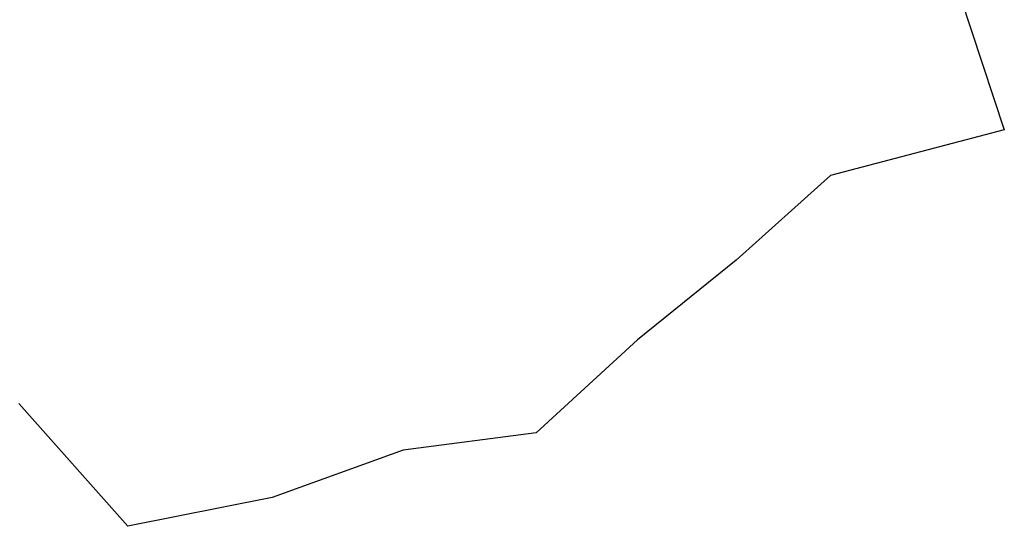
# Model space of a CAD drawing. Units: millimetres. Extents: x 0 to 13338, y -909 to 6300.
# Drawn here: x 7499 to 7841, y 2421 to 2597 of the extents above; entities that cross this region are included whole.
import ezdxf

# ---------------------------------------------------------------- set-up
doc = ezdxf.new("R2010")
doc.units = ezdxf.units.MM
doc.header["$LTSCALE"] = 15
doc.layers.get('0').update_dxf_attribs({"lineweight": 18})
doc.layers.add('Bruchlinie (ISO)', color=7, linetype='Continuous', lineweight=25, true_color=0x008000)

# ---------------------------------------------------------------- blocks, each defined once
blk = doc.blocks.new('DF-4000_971309')
at = {"layer": 'Bruchlinie (ISO)'}
for p, q in [((7820.99, 2620.44), (7841.36, 2558.76)), ((7841.36, 2558.76), (7780.92, 2542.89)), ((7780.92, 2542.89), (7748.19, 2513.51)), ((7748.19, 2513.51), (7713.93, 2485.77)), ((7713.93, 2485.77), (7678.76, 2453.52)), ((7536.84, 2421.07), (7498.98, 2463.74)), ((7678.76, 2453.52), (7632.51, 2447.56)), ((7632.51, 2447.56), (7587.01, 2431.11)), ((7587.01, 2431.11), (7536.84, 2421.07))]:
    blk.add_line(p, q, dxfattribs=at)

msp = doc.modelspace()

# ---------------------------------------------------------------- block references
msp.add_blockref('DF-4000_971309', (0, 0))

doc.saveas('drawing.dxf')
